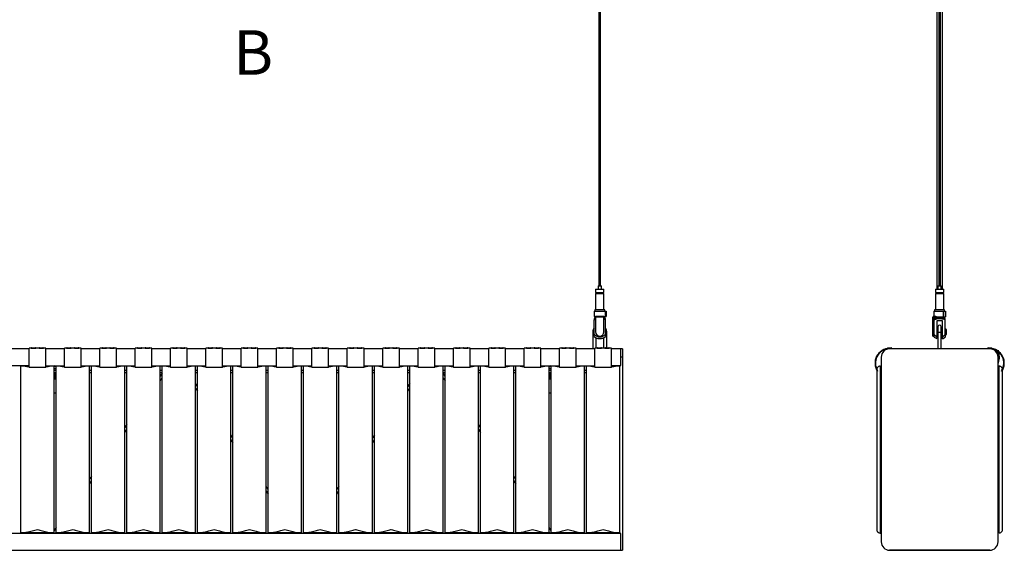
# Model space of a CAD drawing. Units: millimetres. Extents: x 0 to 1441, y 0 to 1019.
# Drawn here: x 432 to 609, y 246 to 341 of the extents above; entities that cross this region are included whole.
import ezdxf

# ---------------------------------------------------------------- set-up
doc = ezdxf.new("R2010")
doc.units = ezdxf.units.MM
doc.header["$LTSCALE"] = 10
doc.layers.add('S&C_cotas', color=251, linetype='Continuous')
doc.layers.add('S&C_vistas', color=1, linetype='Continuous')
doc.styles.add('ARIAL', font='arial.ttf')

msp = doc.modelspace()

# ---------------------------------------------------------------- linework, layer by layer
at = {"layer": 'S&C_vistas', "color": 7, "linetype": 'Continuous'}
for p, q in [((535.777, 390.758), (535.777, 293.258)), ((536.077, 293.258), (536.077, 390.758)), ((596.549, 389.838), (596.549, 292.638)), ((596.909, 390.738), (596.909, 293.238)), ((597.209, 293.238), (597.209, 390.738)), ((597.569, 292.638), (597.569, 389.838)), ((535.777, 386.998), (535.777, 293.258)), ((536.077, 293.258), (536.077, 386.998)), ((596.909, 386.978), (596.909, 293.238)), ((597.209, 293.238), (597.209, 386.978)), ((535.177, 292.658), (535.177, 292.058)), ((535.177, 292.658), (536.677, 292.658)), ((535.627, 293.258), (535.627, 292.658)), ((535.627, 293.258), (536.227, 293.258)), ((536.227, 292.658), (536.227, 293.258)), ((536.677, 292.058), (536.677, 292.658)), ((596.309, 292.638), (596.309, 292.038)), ((596.309, 292.638), (597.809, 292.638)), ((596.759, 293.238), (596.759, 292.638)), ((596.759, 293.238), (597.359, 293.238)), ((597.359, 292.638), (597.359, 293.238)), ((597.809, 292.038), (597.809, 292.638)), ((535.177, 292.058), (536.677, 292.058)), ((535.177, 291.858), (535.177, 288.958)), ((535.177, 291.858), (536.677, 291.858)), ((535.377, 292.058), (535.377, 291.958)), ((535.377, 291.958), (536.477, 291.958)), ((535.627, 291.958), (535.627, 291.858)), ((536.227, 291.858), (536.227, 291.958)), ((536.477, 291.958), (536.477, 292.058)), ((536.677, 288.958), (536.677, 291.858)), ((596.309, 292.038), (597.809, 292.038)), ((596.309, 291.838), (596.309, 288.938)), ((596.309, 291.838), (597.809, 291.838)), ((596.509, 292.038), (596.509, 291.938)), ((596.509, 291.938), (597.609, 291.938)), ((596.549, 291.938), (596.549, 291.838)), ((596.759, 291.938), (596.759, 291.838)), ((597.359, 291.838), (597.359, 291.938)), ((597.569, 291.838), (597.569, 291.938)), ((597.609, 291.938), (597.609, 292.038)), ((597.809, 288.938), (597.809, 291.838)), ((534.902, 288.708), (534.902, 287.708)), ((534.902, 288.708), (536.952, 288.708)), ((535.027, 288.958), (535.027, 288.708)), ((536.827, 288.958), (535.027, 288.958)), ((536.827, 288.708), (536.827, 288.958)), ((536.952, 287.708), (536.952, 288.708)), ((536.952, 288.708), (537.076, 288.708)), ((537.076, 288.708), (537.076, 287.708)), ((596.034, 288.688), (596.034, 287.788)), ((596.034, 288.688), (597.71, 288.688)), ((596.159, 288.938), (596.159, 288.688)), ((597.059, 288.938), (596.159, 288.938)), ((597.959, 288.938), (597.059, 288.938)), ((597.71, 288.688), (597.71, 287.688)), ((597.71, 288.688), (598.067, 288.688)), ((597.959, 288.688), (597.959, 288.938)), ((598.067, 288.688), (598.067, 287.688)), ((598.067, 288.688), (598.137, 288.688)), ((598.137, 288.688), (598.137, 287.688)), ((534.902, 287.708), (535.177, 287.708)), ((535.027, 287.458), (534.927, 287.4)), ((534.927, 287.161), (535.177, 287.255)), ((534.927, 284.525), (534.927, 287.161)), ((535.027, 287.708), (535.027, 287.458)), ((535.027, 287.458), (535.177, 287.458)), ((535.177, 287.808), (535.702, 287.808)), ((535.177, 287.608), (535.177, 287.808)), ((535.177, 287.608), (535.177, 284.958)), ((535.702, 287.608), (535.177, 287.608)), ((535.702, 287.808), (536.152, 287.808)), ((535.702, 287.608), (535.702, 287.808)), ((536.152, 287.808), (536.677, 287.808)), ((536.152, 287.608), (536.152, 287.808)), ((536.677, 287.608), (536.152, 287.608)), ((536.677, 287.808), (536.677, 287.608)), ((536.677, 287.708), (536.952, 287.708)), ((536.677, 284.958), (536.677, 287.608)), ((536.677, 287.458), (536.827, 287.458)), ((536.677, 287.255), (536.927, 287.161)), ((536.827, 287.458), (536.827, 287.708)), ((536.927, 287.4), (536.827, 287.458)), ((536.927, 284.525), (536.927, 287.161)), ((536.952, 287.708), (537.076, 287.708)), ((595.859, 284.938), (595.859, 287.588)), ((595.959, 284.938), (595.959, 287.588)), ((596.059, 287.788), (596.36, 287.788)), ((596.059, 287.688), (596.36, 287.688)), ((596.159, 287.438), (596.059, 287.38)), ((596.059, 284.505), (596.059, 287.141)), ((596.159, 287.688), (596.159, 287.438)), ((596.159, 287.438), (597.959, 287.438)), ((596.36, 287.788), (596.36, 287.688)), ((596.36, 287.688), (597.71, 287.688)), ((597.559, 286.938), (596.559, 286.938)), ((596.559, 286.938), (596.559, 284.102)), ((597.559, 284.088), (597.559, 286.938)), ((597.71, 287.688), (598.067, 287.688)), ((597.959, 287.438), (597.959, 287.688)), ((598.059, 287.38), (597.959, 287.438)), ((598.059, 284.488), (598.059, 287.141)), ((598.067, 287.688), (598.137, 287.688)), ((596.059, 285.438), (595.959, 285.438)), ((596.759, 285.438), (596.559, 285.438)), ((596.759, 285.888), (596.759, 284.938)), ((597.359, 284.938), (597.359, 285.888)), ((597.559, 285.438), (597.359, 285.438)), ((598.209, 285.438), (598.059, 285.438)), ((598.259, 285.388), (598.209, 285.438)), ((598.209, 284.938), (598.209, 285.438)), ((598.259, 285.388), (598.259, 284.938)), ((534.677, 284.958), (534.677, 281.928)), ((534.927, 284.958), (534.677, 284.958)), ((534.927, 284.122), (534.927, 284.525)), ((535.277, 282.008), (535.277, 283.908)), ((536.577, 283.908), (536.577, 282.008)), ((536.927, 284.958), (537.177, 284.958)), ((536.927, 284.525), (536.927, 284.122)), ((537.177, 282.108), (537.177, 284.958)), ((595.959, 284.938), (595.859, 284.938)), ((595.859, 284.188), (595.859, 284.938)), ((595.859, 284.188), (595.959, 284.188)), ((595.959, 284.188), (595.959, 284.938)), ((595.959, 284.438), (596.059, 284.438)), ((596.059, 284.505), (596.559, 284.102)), ((596.059, 284.038), (596.059, 284.505)), ((596.059, 284.038), (596.559, 283.749)), ((596.559, 284.438), (596.759, 284.438)), ((596.559, 284.102), (596.559, 283.749)), ((596.759, 284.938), (596.759, 281.908)), ((596.759, 284.938), (597.359, 284.938)), ((597.359, 281.908), (597.359, 284.938)), ((597.359, 284.438), (597.559, 284.438)), ((597.559, 284.088), (598.059, 284.488)), ((597.559, 283.738), (597.559, 284.088)), ((597.559, 283.738), (598.059, 284.026)), ((598.059, 284.488), (598.059, 284.026)), ((598.059, 284.438), (598.209, 284.438)), ((598.209, 284.438), (598.209, 284.938)), ((598.209, 284.438), (598.259, 284.488)), ((598.259, 284.938), (598.259, 284.488)), ((433.27, 281.928), (429.909, 281.928)), ((433.27, 278.618), (433.27, 282.008)), ((433.67, 282.008), (433.27, 282.008)), ((433.67, 282.008), (434.47, 282.008)), ((433.77, 282.108), (434.37, 282.108)), ((435.07, 282.008), (434.47, 282.008)), ((435.07, 282.008), (435.87, 282.008)), ((435.17, 282.108), (435.77, 282.108)), ((436.27, 282.008), (435.87, 282.008)), ((436.27, 278.618), (436.27, 282.008)), ((439.631, 281.928), (436.27, 281.928)), ((439.631, 278.618), (439.631, 282.008)), ((440.031, 282.008), (439.631, 282.008)), ((440.031, 282.008), (440.831, 282.008)), ((440.131, 282.108), (440.731, 282.108)), ((441.431, 282.008), (440.831, 282.008)), ((441.431, 282.008), (442.231, 282.008)), ((441.531, 282.108), (442.131, 282.108)), ((442.631, 282.008), (442.231, 282.008)), ((442.631, 278.618), (442.631, 282.008)), ((445.992, 281.928), (442.631, 281.928)), ((445.992, 278.618), (445.992, 282.008)), ((446.392, 282.008), (445.992, 282.008)), ((446.392, 282.008), (447.192, 282.008)), ((446.492, 282.108), (447.092, 282.108)), ((447.792, 282.008), (447.192, 282.008)), ((447.792, 282.008), (448.592, 282.008)), ((447.892, 282.108), (448.492, 282.108)), ((448.992, 282.008), (448.592, 282.008)), ((448.992, 278.618), (448.992, 282.008)), ((452.353, 281.928), (448.992, 281.928)), ((452.353, 278.618), (452.353, 282.008)), ((452.753, 282.008), (452.353, 282.008)), ((452.753, 282.008), (453.553, 282.008)), ((452.853, 282.108), (453.453, 282.108)), ((454.153, 282.008), (453.553, 282.008)), ((454.153, 282.008), (454.953, 282.008)), ((454.253, 282.108), (454.853, 282.108)), ((455.353, 282.008), (454.953, 282.008)), ((455.353, 278.618), (455.353, 282.008)), ((458.714, 281.928), (455.353, 281.928)), ((458.714, 278.618), (458.714, 282.008)), ((459.114, 282.008), (458.714, 282.008)), ((459.114, 282.008), (459.914, 282.008)), ((459.214, 282.108), (459.814, 282.108)), ((460.514, 282.008), (459.914, 282.008)), ((460.514, 282.008), (461.314, 282.008)), ((460.614, 282.108), (461.214, 282.108)), ((461.714, 282.008), (461.314, 282.008)), ((461.714, 278.618), (461.714, 282.008)), ((465.075, 281.928), (461.714, 281.928)), ((465.075, 278.618), (465.075, 282.008)), ((465.475, 282.008), (465.075, 282.008)), ((465.475, 282.008), (466.275, 282.008)), ((465.575, 282.108), (466.175, 282.108)), ((466.875, 282.008), (466.275, 282.008)), ((466.875, 282.008), (467.675, 282.008)), ((466.975, 282.108), (467.575, 282.108)), ((468.075, 282.008), (467.675, 282.008)), ((468.075, 278.618), (468.075, 282.008)), ((471.436, 281.928), (468.075, 281.928)), ((471.436, 278.618), (471.436, 282.008)), ((471.836, 282.008), (471.436, 282.008)), ((471.836, 282.008), (472.636, 282.008)), ((471.936, 282.108), (472.536, 282.108)), ((473.236, 282.008), (472.636, 282.008)), ((473.236, 282.008), (474.036, 282.008)), ((473.336, 282.108), (473.936, 282.108)), ((474.436, 282.008), (474.036, 282.008)), ((474.436, 278.618), (474.436, 282.008)), ((477.797, 281.928), (474.436, 281.928)), ((477.797, 278.618), (477.797, 282.008)), ((478.197, 282.008), (477.797, 282.008)), ((478.197, 282.008), (478.997, 282.008)), ((478.297, 282.108), (478.897, 282.108)), ((479.597, 282.008), (478.997, 282.008)), ((479.597, 282.008), (480.397, 282.008)), ((479.697, 282.108), (480.297, 282.108)), ((480.797, 282.008), (480.397, 282.008)), ((480.797, 278.618), (480.797, 282.008)), ((484.158, 281.928), (480.797, 281.928)), ((484.158, 278.618), (484.158, 282.008)), ((484.558, 282.008), (484.158, 282.008)), ((484.558, 282.008), (485.358, 282.008)), ((484.658, 282.108), (485.258, 282.108)), ((485.958, 282.008), (485.358, 282.008)), ((485.958, 282.008), (486.758, 282.008)), ((486.058, 282.108), (486.658, 282.108)), ((487.158, 282.008), (486.758, 282.008)), ((487.158, 278.618), (487.158, 282.008)), ((490.519, 281.928), (487.158, 281.928)), ((490.519, 278.618), (490.519, 282.008)), ((490.919, 282.008), (490.519, 282.008)), ((490.919, 282.008), (491.719, 282.008)), ((491.019, 282.108), (491.619, 282.108)), ((492.319, 282.008), (491.719, 282.008)), ((492.319, 282.008), (493.119, 282.008)), ((492.419, 282.108), (493.019, 282.108)), ((493.519, 282.008), (493.119, 282.008)), ((493.519, 278.618), (493.519, 282.008)), ((496.88, 281.928), (493.519, 281.928)), ((496.88, 278.618), (496.88, 282.008)), ((497.28, 282.008), (496.88, 282.008)), ((497.28, 282.008), (498.08, 282.008)), ((497.38, 282.108), (497.98, 282.108)), ((498.68, 282.008), (498.08, 282.008)), ((498.68, 282.008), (499.48, 282.008)), ((498.78, 282.108), (499.38, 282.108)), ((499.88, 282.008), (499.48, 282.008)), ((499.88, 278.618), (499.88, 282.008)), ((503.241, 281.928), (499.88, 281.928)), ((503.241, 278.618), (503.241, 282.008)), ((503.641, 282.008), (503.241, 282.008)), ((503.641, 282.008), (504.441, 282.008)), ((503.741, 282.108), (504.341, 282.108)), ((505.041, 282.008), (504.441, 282.008)), ((505.041, 282.008), (505.841, 282.008)), ((505.141, 282.108), (505.741, 282.108)), ((506.241, 282.008), (505.841, 282.008)), ((506.241, 278.618), (506.241, 282.008)), ((509.602, 281.928), (506.241, 281.928)), ((509.602, 278.618), (509.602, 282.008)), ((510.002, 282.008), (509.602, 282.008)), ((510.002, 282.008), (510.802, 282.008)), ((510.102, 282.108), (510.702, 282.108)), ((511.402, 282.008), (510.802, 282.008)), ((511.402, 282.008), (512.202, 282.008)), ((511.502, 282.108), (512.102, 282.108)), ((512.602, 282.008), (512.202, 282.008)), ((512.602, 278.618), (512.602, 282.008)), ((515.963, 281.928), (512.602, 281.928)), ((515.963, 278.618), (515.963, 282.008)), ((516.363, 282.008), (515.963, 282.008)), ((516.363, 282.008), (517.163, 282.008)), ((516.463, 282.108), (517.063, 282.108)), ((517.763, 282.008), (517.163, 282.008)), ((517.763, 282.008), (518.563, 282.008)), ((517.863, 282.108), (518.463, 282.108)), ((518.963, 282.008), (518.563, 282.008)), ((518.963, 278.618), (518.963, 282.008)), ((522.324, 281.928), (518.963, 281.928)), ((522.324, 278.618), (522.324, 282.008)), ((522.724, 282.008), (522.324, 282.008)), ((522.724, 282.008), (523.524, 282.008)), ((522.824, 282.108), (523.424, 282.108)), ((524.124, 282.008), (523.524, 282.008)), ((524.124, 282.008), (524.924, 282.008)), ((524.224, 282.108), (524.824, 282.108)), ((525.324, 282.008), (524.924, 282.008)), ((525.324, 278.618), (525.324, 282.008)), ((528.685, 281.928), (525.324, 281.928)), ((528.685, 278.618), (528.685, 282.008)), ((529.085, 282.008), (528.685, 282.008)), ((529.085, 282.008), (529.885, 282.008)), ((529.185, 282.108), (529.785, 282.108)), ((530.485, 282.008), (529.885, 282.008)), ((530.485, 282.008), (531.285, 282.008)), ((530.585, 282.108), (531.185, 282.108)), ((531.685, 282.008), (531.285, 282.008)), ((531.685, 278.618), (531.685, 282.008)), ((535.046, 281.928), (531.685, 281.928)), ((535.046, 278.618), (535.046, 282.008)), ((535.446, 282.008), (535.046, 282.008)), ((535.446, 282.008), (536.246, 282.008)), ((535.546, 282.108), (536.146, 282.108)), ((536.846, 282.008), (536.246, 282.008)), ((536.846, 282.008), (537.646, 282.008)), ((536.946, 282.108), (537.546, 282.108)), ((538.046, 282.008), (537.646, 282.008)), ((538.046, 278.618), (538.046, 282.008)), ((538.327, 281.928), (538.046, 281.928)), ((538.527, 281.928), (538.327, 281.928)), ((538.727, 281.928), (538.527, 281.928)), ((539.727, 281.928), (538.727, 281.928)), ((540.027, 281.928), (539.727, 281.928)), ((539.727, 280.428), (539.727, 281.928)), ((540.027, 281.928), (540.027, 280.428)), ((587.659, 281.988), (588.059, 281.988)), ((587.759, 282.088), (588.359, 282.088)), ((587.849, 281.893), (587.849, 281.893)), ((587.859, 281.988), (587.859, 281.98)), ((587.859, 281.908), (587.859, 281.894)), ((588.059, 281.908), (588.059, 281.988)), ((588.059, 281.988), (588.459, 281.988)), ((606.059, 281.908), (588.059, 281.908)), ((588.459, 281.908), (588.459, 281.988)), ((588.459, 281.988), (588.759, 281.988)), ((588.759, 281.988), (588.759, 281.908)), ((605.359, 281.908), (605.359, 281.988)), ((605.359, 281.988), (605.659, 281.988)), ((605.659, 281.988), (605.659, 281.908)), ((606.059, 281.988), (605.659, 281.988)), ((605.759, 282.088), (606.359, 282.088)), ((606.059, 281.988), (606.459, 281.988)), ((606.059, 281.908), (606.059, 281.988)), ((606.259, 281.98), (606.259, 281.988)), ((606.259, 281.894), (606.259, 281.908)), ((606.269, 281.893), (606.269, 281.893)), ((607.634, 281.464), (607.559, 281.658)), ((607.559, 281.658), (607.559, 281.518)), ((540.027, 280.428), (539.727, 280.428)), ((539.727, 278.928), (539.727, 280.428)), ((540.027, 280.428), (540.027, 245.728)), ((586.559, 280.408), (586.559, 247.208)), ((607.399, 281.483), (607.399, 281.082)), ((607.559, 281.358), (607.399, 281.358)), ((607.559, 280.644), (607.522, 280.646)), ((607.541, 280.64), (607.559, 280.64)), ((607.559, 281.42), (607.559, 280.408)), ((607.559, 247.208), (607.559, 280.408)), ((429.909, 278.928), (433.27, 278.928)), ((433.27, 278.828), (431.77, 278.828)), ((431.77, 248.828), (431.77, 278.828)), ((433.27, 278.618), (436.27, 278.618)), ((436.27, 278.835), (439.631, 278.835)), ((437.77, 278.828), (436.27, 278.828)), ((436.427, 278.835), (436.427, 278.828)), ((436.927, 278.828), (436.927, 278.835)), ((437.77, 248.828), (437.77, 278.828)), ((437.77, 278.398), (438.131, 278.398)), ((438.131, 278.334), (437.77, 278.334)), ((438.131, 278.601), (437.785, 278.835)), ((438.131, 248.828), (438.131, 278.828)), ((439.631, 278.828), (438.131, 278.828)), ((439.631, 278.618), (442.631, 278.618)), ((442.631, 278.835), (445.992, 278.835)), ((444.131, 278.828), (442.631, 278.828)), ((444.131, 248.828), (444.131, 278.828)), ((444.492, 248.828), (444.492, 278.828)), ((445.992, 278.828), (444.492, 278.828)), ((445.992, 278.618), (448.992, 278.618)), ((448.992, 278.835), (452.353, 278.835)), ((450.492, 278.828), (448.992, 278.828)), ((450.492, 248.828), (450.492, 278.828)), ((450.853, 248.828), (450.853, 278.828)), ((452.353, 278.828), (450.853, 278.828)), ((452.353, 278.618), (455.353, 278.618)), ((455.353, 278.835), (458.714, 278.835)), ((456.853, 278.828), (455.353, 278.828)), ((456.853, 248.828), (456.853, 278.828)), ((458.714, 278.828), (457.214, 278.828)), ((457.214, 248.828), (457.214, 278.828)), ((458.102, 278.835), (458.098, 278.828)), ((458.47, 278.835), (458.46, 278.828)), ((458.714, 278.618), (461.714, 278.618)), ((461.714, 278.835), (465.075, 278.835)), ((463.214, 278.828), (461.714, 278.828)), ((463.214, 248.828), (463.214, 278.828)), ((463.575, 248.828), (463.575, 278.828)), ((465.075, 278.828), (463.575, 278.828)), ((465.075, 278.618), (468.075, 278.618)), ((468.075, 278.835), (471.436, 278.835)), ((469.575, 278.828), (468.075, 278.828)), ((469.575, 248.828), (469.575, 278.828)), ((469.936, 248.828), (469.936, 278.828)), ((471.436, 278.828), (469.936, 278.828)), ((471.436, 278.618), (474.436, 278.618)), ((474.436, 278.835), (477.797, 278.835)), ((475.936, 278.828), (474.436, 278.828)), ((475.936, 248.828), (475.936, 278.828)), ((477.797, 278.828), (476.297, 278.828)), ((476.297, 248.828), (476.297, 278.828)), ((477.797, 278.618), (480.797, 278.618)), ((480.797, 278.835), (484.158, 278.835)), ((482.297, 278.828), (480.797, 278.828)), ((481.37, 278.835), (481.36, 278.828)), ((482.227, 278.835), (482.227, 278.828)), ((482.297, 248.828), (482.297, 278.828)), ((484.158, 278.828), (482.658, 278.828)), ((482.658, 248.828), (482.658, 278.828)), ((482.727, 278.828), (482.727, 278.835)), ((483.595, 278.828), (483.585, 278.835)), ((484.158, 278.618), (487.158, 278.618)), ((487.158, 278.835), (490.519, 278.835)), ((488.658, 278.828), (487.158, 278.828)), ((488.658, 248.828), (488.658, 278.828)), ((489.019, 248.828), (489.019, 278.828)), ((490.519, 278.828), (489.019, 278.828)), ((490.519, 278.618), (493.519, 278.618)), ((493.519, 278.835), (496.88, 278.835)), ((495.019, 278.828), (493.519, 278.828)), ((495.019, 248.828), (495.019, 278.828)), ((496.88, 278.828), (495.38, 278.828)), ((495.38, 248.828), (495.38, 278.828)), ((496.88, 278.618), (499.88, 278.618)), ((499.88, 278.835), (503.241, 278.835)), ((501.38, 278.828), (499.88, 278.828)), ((501.38, 248.828), (501.38, 278.828)), ((501.741, 248.828), (501.741, 278.828)), ((503.241, 278.828), (501.741, 278.828)), ((503.241, 278.618), (506.241, 278.618)), ((506.241, 278.835), (509.602, 278.835)), ((507.741, 278.828), (506.241, 278.828)), ((506.495, 278.828), (506.485, 278.835)), ((506.857, 278.828), (506.852, 278.835)), ((507.741, 248.828), (507.741, 278.828)), ((508.102, 248.828), (508.102, 278.828)), ((509.602, 278.828), (508.102, 278.828)), ((509.602, 278.618), (512.602, 278.618)), ((512.602, 278.835), (515.963, 278.835)), ((514.102, 278.828), (512.602, 278.828)), ((514.102, 248.828), (514.102, 278.828)), ((515.963, 278.828), (514.463, 278.828)), ((514.463, 248.828), (514.463, 278.828)), ((515.963, 278.618), (518.963, 278.618)), ((518.963, 278.835), (522.324, 278.835)), ((520.463, 278.828), (518.963, 278.828)), ((520.463, 248.828), (520.463, 278.828)), ((520.824, 248.828), (520.824, 278.828)), ((522.324, 278.828), (520.824, 278.828)), ((522.324, 278.618), (525.324, 278.618)), ((525.324, 278.835), (528.685, 278.835)), ((526.824, 278.828), (525.324, 278.828)), ((527.17, 278.835), (526.824, 278.601)), ((526.824, 248.828), (526.824, 278.828)), ((527.185, 278.334), (526.824, 278.334)), ((528.685, 278.828), (527.185, 278.828)), ((527.185, 248.828), (527.185, 278.828)), ((528.027, 278.835), (528.027, 278.828)), ((528.527, 278.828), (528.527, 278.835)), ((528.685, 278.618), (531.685, 278.618)), ((531.685, 278.835), (535.046, 278.835)), ((533.185, 278.828), (531.685, 278.828)), ((533.185, 248.828), (533.185, 278.828)), ((535.046, 278.828), (533.546, 278.828)), ((533.546, 248.828), (533.546, 278.828)), ((535.046, 278.618), (538.046, 278.618)), ((538.046, 278.928), (538.327, 278.928)), ((539.546, 278.828), (538.046, 278.828)), ((538.327, 278.928), (538.727, 278.928)), ((538.727, 278.928), (539.727, 278.928)), ((539.127, 278.908), (539.127, 278.928)), ((539.127, 278.908), (539.527, 278.908)), ((539.527, 278.928), (539.527, 278.908)), ((539.546, 248.828), (539.546, 278.828)), ((585.759, 278.082), (585.759, 249.391)), ((586.359, 278.791), (586.359, 248.791)), ((586.359, 278.791), (586.559, 278.791)), ((607.759, 278.808), (607.559, 278.808)), ((607.759, 248.808), (607.759, 278.808)), ((608.359, 249.408), (608.359, 278.082)), ((438.131, 278.003), (437.77, 278.003)), ((437.77, 277.653), (438.131, 277.653)), ((438.131, 277.603), (437.77, 277.603)), ((438.131, 277.533), (437.77, 277.533)), ((438.131, 277.463), (437.77, 277.463)), ((438.131, 277.393), (437.77, 277.393)), ((438.131, 277.335), (437.77, 277.335)), ((438.131, 277.323), (437.77, 277.323)), ((438.131, 277.253), (437.77, 277.253)), ((438.131, 277.204), (437.77, 277.204)), ((438.131, 277.183), (437.77, 277.183)), ((438.131, 277.113), (437.77, 277.113)), ((438.131, 277.074), (437.77, 277.074)), ((438.131, 277.043), (437.77, 277.043)), ((438.131, 276.973), (437.77, 276.973)), ((438.131, 276.944), (437.77, 276.944)), ((438.131, 276.903), (437.77, 276.903)), ((438.131, 276.833), (437.77, 276.833)), ((438.131, 276.814), (437.77, 276.814)), ((438.131, 276.763), (437.77, 276.763)), ((438.131, 276.693), (437.77, 276.693)), ((438.131, 276.623), (437.77, 276.623)), ((438.131, 276.553), (437.77, 276.553)), ((438.131, 276.483), (437.77, 276.483)), ((444.492, 278.003), (444.131, 278.003)), ((444.131, 277.653), (444.492, 277.653)), ((450.853, 278.003), (450.492, 278.003)), ((450.492, 277.653), (450.853, 277.653)), ((457.214, 278.003), (456.853, 278.003)), ((456.853, 277.653), (457.214, 277.653)), ((457.214, 277.542), (456.853, 277.017)), ((456.853, 276.134), (457.214, 276.66)), ((463.575, 278.003), (463.214, 278.003)), ((463.214, 277.653), (463.575, 277.653)), ((469.936, 278.003), (469.575, 278.003)), ((469.575, 277.653), (469.936, 277.653)), ((476.297, 278.003), (475.936, 278.003)), ((475.936, 277.653), (476.297, 277.653)), ((482.658, 278.003), (482.297, 278.003)), ((482.297, 277.653), (482.658, 277.653)), ((489.019, 278.003), (488.658, 278.003)), ((488.658, 277.653), (489.019, 277.653)), ((495.38, 278.003), (495.019, 278.003)), ((495.019, 277.653), (495.38, 277.653)), ((501.741, 278.003), (501.38, 278.003)), ((501.38, 277.653), (501.741, 277.653)), ((508.102, 278.003), (507.741, 278.003)), ((507.741, 277.653), (508.102, 277.653)), ((508.102, 277.017), (507.741, 277.542)), ((507.741, 276.66), (508.102, 276.134)), ((514.463, 278.003), (514.102, 278.003)), ((514.102, 277.653), (514.463, 277.653)), ((520.824, 278.003), (520.463, 278.003)), ((520.463, 277.653), (520.824, 277.653)), ((527.185, 278.003), (526.824, 278.003)), ((526.824, 277.653), (527.185, 277.653)), ((527.185, 277.603), (526.824, 277.603)), ((527.185, 277.533), (526.824, 277.533)), ((527.185, 277.463), (526.824, 277.463)), ((527.185, 277.393), (526.824, 277.393)), ((527.185, 277.335), (526.824, 277.335)), ((527.185, 277.323), (526.824, 277.323)), ((527.185, 277.253), (526.824, 277.253)), ((527.185, 277.204), (526.824, 277.204)), ((527.185, 277.183), (526.824, 277.183)), ((527.185, 277.113), (526.824, 277.113)), ((527.185, 277.074), (526.824, 277.074)), ((527.185, 277.043), (526.824, 277.043)), ((527.185, 276.973), (526.824, 276.973)), ((527.185, 276.944), (526.824, 276.944)), ((527.185, 276.903), (526.824, 276.903)), ((527.185, 276.833), (526.824, 276.833)), ((527.185, 276.814), (526.824, 276.814)), ((527.185, 276.763), (526.824, 276.763)), ((527.185, 276.693), (526.824, 276.693)), ((527.185, 276.623), (526.824, 276.623)), ((527.185, 276.553), (526.824, 276.553)), ((527.185, 276.483), (526.824, 276.483)), ((533.546, 278.003), (533.185, 278.003)), ((533.185, 277.653), (533.546, 277.653)), ((463.575, 275.165), (463.214, 275.69)), ((463.214, 274.808), (463.575, 274.283)), ((501.741, 275.69), (501.38, 275.165)), ((501.38, 274.283), (501.741, 274.808)), ((438.131, 273.923), (437.77, 273.923)), ((527.185, 273.923), (526.824, 273.923)), ((450.853, 268.289), (450.492, 267.764)), ((514.463, 267.764), (514.102, 268.289)), ((450.492, 266.882), (450.853, 267.407)), ((469.936, 265.912), (469.575, 266.438)), ((495.38, 266.438), (495.019, 265.912)), ((514.102, 267.407), (514.463, 266.882)), ((469.575, 265.555), (469.936, 265.03)), ((495.019, 265.03), (495.38, 265.555)), ((444.492, 259.036), (444.131, 258.511)), ((520.824, 258.511), (520.463, 259.036)), ((444.131, 257.629), (444.492, 258.154)), ((476.297, 256.659), (475.936, 257.185)), ((489.019, 257.185), (488.658, 256.659)), ((520.463, 258.154), (520.824, 257.629)), ((475.936, 256.302), (476.297, 255.777)), ((488.658, 255.777), (489.019, 256.302)), ((438.131, 249.783), (437.77, 249.258)), ((527.185, 249.258), (526.824, 249.783)), ((539.727, 248.728), (425.227, 248.728)), ((431.77, 248.811), (431.786, 248.828)), ((431.77, 248.828), (431.77, 248.811)), ((437.77, 248.828), (431.77, 248.828)), ((431.77, 248.811), (436.427, 248.811)), ((436.427, 248.828), (436.427, 248.728)), ((436.927, 248.728), (436.927, 248.828)), ((436.927, 248.811), (437.463, 248.811)), ((437.474, 248.828), (437.405, 248.728)), ((438.012, 248.728), (438.131, 248.901)), ((438.131, 248.811), (438.147, 248.828)), ((438.131, 248.828), (438.131, 248.811)), ((444.131, 248.828), (438.131, 248.828)), ((438.131, 248.811), (444.131, 248.811)), ((444.114, 248.828), (444.131, 248.811)), ((444.131, 248.828), (444.131, 248.811)), ((444.492, 248.811), (444.508, 248.828)), ((444.492, 248.828), (444.492, 248.811)), ((450.492, 248.828), (444.492, 248.828)), ((444.492, 248.811), (450.492, 248.811)), ((450.475, 248.828), (450.492, 248.811)), ((450.492, 248.828), (450.492, 248.811)), ((450.853, 248.811), (450.869, 248.828)), ((450.853, 248.828), (450.853, 248.811)), ((456.853, 248.828), (450.853, 248.828)), ((450.853, 248.811), (456.853, 248.811)), ((456.836, 248.828), (456.853, 248.811)), ((456.853, 248.828), (456.853, 248.811)), ((463.214, 248.828), (457.214, 248.828)), ((457.214, 248.811), (457.23, 248.828)), ((457.214, 248.828), (457.214, 248.811)), ((457.214, 248.811), (459.327, 248.811)), ((459.327, 248.828), (459.327, 248.728)), ((459.827, 248.728), (459.827, 248.828)), ((459.827, 248.811), (463.214, 248.811)), ((463.197, 248.828), (463.214, 248.811)), ((463.214, 248.828), (463.214, 248.811)), ((469.575, 248.828), (463.575, 248.828)), ((463.575, 248.811), (463.591, 248.828)), ((463.575, 248.828), (463.575, 248.811)), ((463.575, 248.811), (469.575, 248.811)), ((469.558, 248.828), (469.575, 248.811)), ((469.575, 248.828), (469.575, 248.811)), ((475.936, 248.828), (469.936, 248.828)), ((469.936, 248.811), (469.952, 248.828)), ((469.936, 248.828), (469.936, 248.811)), ((469.936, 248.811), (475.936, 248.811)), ((475.919, 248.828), (475.936, 248.811)), ((475.936, 248.828), (475.936, 248.811)), ((482.297, 248.828), (476.297, 248.828)), ((476.297, 248.811), (476.313, 248.828)), ((476.297, 248.828), (476.297, 248.811)), ((476.297, 248.811), (481.085, 248.811)), ((481.074, 248.828), (481.143, 248.728)), ((481.749, 248.728), (481.681, 248.828)), ((481.692, 248.811), (482.227, 248.811)), ((482.227, 248.828), (482.227, 248.728)), ((488.658, 248.828), (482.658, 248.828)), ((482.727, 248.728), (482.727, 248.828)), ((482.727, 248.811), (483.263, 248.811)), ((483.274, 248.828), (483.205, 248.728)), ((483.812, 248.728), (483.881, 248.828)), ((483.869, 248.811), (488.658, 248.811)), ((488.641, 248.828), (488.658, 248.811)), ((488.658, 248.828), (488.658, 248.811)), ((495.019, 248.828), (489.019, 248.828)), ((489.019, 248.811), (489.035, 248.828)), ((489.019, 248.828), (489.019, 248.811)), ((489.019, 248.811), (495.019, 248.811)), ((495.002, 248.828), (495.019, 248.811)), ((495.019, 248.828), (495.019, 248.811)), ((501.38, 248.828), (495.38, 248.828)), ((495.38, 248.811), (495.396, 248.828)), ((495.38, 248.828), (495.38, 248.811)), ((495.38, 248.811), (501.38, 248.811)), ((501.363, 248.828), (501.38, 248.811)), ((501.38, 248.828), (501.38, 248.811)), ((507.741, 248.828), (501.741, 248.828)), ((501.741, 248.811), (501.757, 248.828)), ((501.741, 248.828), (501.741, 248.811)), ((501.741, 248.811), (505.127, 248.811)), ((505.127, 248.828), (505.127, 248.728)), ((505.627, 248.728), (505.627, 248.828)), ((505.627, 248.811), (507.741, 248.811)), ((507.724, 248.828), (507.741, 248.811)), ((507.741, 248.828), (507.741, 248.811)), ((514.102, 248.828), (508.102, 248.828)), ((508.102, 248.811), (508.118, 248.828)), ((508.102, 248.828), (508.102, 248.811)), ((508.102, 248.811), (514.102, 248.811)), ((514.085, 248.828), (514.102, 248.811)), ((514.102, 248.828), (514.102, 248.811)), ((520.463, 248.828), (514.463, 248.828)), ((514.463, 248.811), (514.479, 248.828)), ((514.463, 248.828), (514.463, 248.811)), ((514.463, 248.811), (520.463, 248.811)), ((520.446, 248.828), (520.463, 248.811)), ((520.463, 248.828), (520.463, 248.811)), ((526.824, 248.828), (520.824, 248.828)), ((520.824, 248.811), (520.84, 248.828)), ((520.824, 248.828), (520.824, 248.811)), ((520.824, 248.811), (526.824, 248.811)), ((526.807, 248.828), (526.824, 248.811)), ((526.824, 248.901), (526.943, 248.728)), ((526.824, 248.828), (526.824, 248.811)), ((533.185, 248.828), (527.185, 248.828)), ((527.549, 248.728), (527.481, 248.828)), ((527.492, 248.811), (528.027, 248.811)), ((528.027, 248.828), (528.027, 248.728)), ((528.527, 248.728), (528.527, 248.828)), ((528.527, 248.811), (533.185, 248.811)), ((533.168, 248.828), (533.185, 248.811)), ((533.185, 248.828), (533.185, 248.811)), ((539.546, 248.828), (533.546, 248.828)), ((533.546, 248.828), (533.546, 248.811)), ((533.546, 248.811), (539.546, 248.811)), ((539.546, 248.828), (539.546, 248.811)), ((539.727, 247.228), (539.727, 248.728)), ((586.359, 248.791), (586.559, 248.791)), ((607.759, 248.808), (607.559, 248.808)), ((539.727, 245.728), (539.727, 247.228)), ((425.227, 245.728), (539.727, 245.728)), ((539.127, 245.708), (539.127, 245.728)), ((539.127, 245.708), (539.527, 245.708)), ((539.527, 245.728), (539.527, 245.708)), ((539.727, 245.728), (540.027, 245.728)), ((588.059, 245.708), (606.059, 245.708)), ((606.059, 245.688), (588.059, 245.688))]:
    msp.add_line(p, q, dxfattribs=at)
at = {"layer": 'S&C_vistas', "color": 7, "linetype": 'Continuous', "flags": 128}
for points in [[(533.546, 248.811), (533.55, 248.815), (533.561, 248.827), (533.562, 248.828)], [(539.529, 248.828), (539.531, 248.827), (539.542, 248.815), (539.546, 248.811)], [(588.305, 245.708), (588.291, 245.706), (588.059, 245.688)], [(606.059, 245.688), (605.827, 245.706), (605.813, 245.708)]]:
    msp.add_lwpolyline(points, dxfattribs=at)
at = {"layer": 'S&C_vistas', "color": 7, "linetype": 'Continuous'}
for centre, radius, start, end in [((596.059, 287.588), 0.2, 90, 180), ((596.059, 287.588), 0.1, 90, 180), ((535.927, 284.958), 1.25, 143.1301, 180), ((535.927, 284.958), 1.25, 0, 36.8699), ((597.059, 285.888), 0.3, 0, 180), ((535.927, 285.361), 1.304, 219.90374, 320.09626), ((535.927, 285.361), 1.592, 231.09408, 308.90592), ((535.927, 284.958), 0.75, 180, 0), ((535.927, 285.361), 1.604, 246.08724, 293.91276), ((433.77, 282.008), 0.1, 90, 180), ((434.37, 282.008), 0.1, 0, 90), ((435.17, 282.008), 0.1, 90, 180), ((435.77, 282.008), 0.1, 0, 90), ((440.131, 282.008), 0.1, 90, 180), ((440.731, 282.008), 0.1, 0, 90), ((441.531, 282.008), 0.1, 90, 180), ((442.131, 282.008), 0.1, 0, 90), ((446.492, 282.008), 0.1, 90, 180), ((447.092, 282.008), 0.1, 0, 90), ((447.892, 282.008), 0.1, 90, 180), ((448.492, 282.008), 0.1, 0, 90), ((452.853, 282.008), 0.1, 90, 180), ((453.453, 282.008), 0.1, 0, 90), ((454.253, 282.008), 0.1, 90, 180), ((454.853, 282.008), 0.1, 0, 90), ((459.214, 282.008), 0.1, 90, 180), ((459.814, 282.008), 0.1, 0, 90), ((460.614, 282.008), 0.1, 90, 180), ((461.214, 282.008), 0.1, 0, 90), ((465.575, 282.008), 0.1, 90, 180), ((466.175, 282.008), 0.1, 0, 90), ((466.975, 282.008), 0.1, 90, 180), ((467.575, 282.008), 0.1, 0, 90), ((471.936, 282.008), 0.1, 90, 180), ((472.536, 282.008), 0.1, 0, 90), ((473.336, 282.008), 0.1, 90, 180), ((473.936, 282.008), 0.1, 0, 90), ((478.297, 282.008), 0.1, 90, 180), ((478.897, 282.008), 0.1, 0, 90), ((479.697, 282.008), 0.1, 90, 180), ((480.297, 282.008), 0.1, 0, 90), ((484.658, 282.008), 0.1, 90, 180), ((485.258, 282.008), 0.1, 0, 90), ((486.058, 282.008), 0.1, 90, 180), ((486.658, 282.008), 0.1, 0, 90), ((491.019, 282.008), 0.1, 90, 180), ((491.619, 282.008), 0.1, 0, 90), ((492.419, 282.008), 0.1, 90, 180), ((493.019, 282.008), 0.1, 0, 90), ((497.38, 282.008), 0.1, 90, 180), ((497.98, 282.008), 0.1, 0, 90), ((498.78, 282.008), 0.1, 90, 180), ((499.38, 282.008), 0.1, 0, 90), ((503.741, 282.008), 0.1, 90, 180), ((504.341, 282.008), 0.1, 0, 90), ((505.141, 282.008), 0.1, 90, 180), ((505.741, 282.008), 0.1, 0, 90), ((510.102, 282.008), 0.1, 90, 180), ((510.702, 282.008), 0.1, 0, 90), ((511.502, 282.008), 0.1, 90, 180), ((512.102, 282.008), 0.1, 0, 90), ((516.463, 282.008), 0.1, 90, 180), ((517.063, 282.008), 0.1, 0, 90), ((517.863, 282.008), 0.1, 90, 180), ((518.463, 282.008), 0.1, 0, 90), ((522.824, 282.008), 0.1, 90, 180), ((523.424, 282.008), 0.1, 0, 90), ((524.224, 282.008), 0.1, 90, 180), ((524.824, 282.008), 0.1, 0, 90), ((529.185, 282.008), 0.1, 90, 180), ((529.785, 282.008), 0.1, 0, 90), ((530.585, 282.008), 0.1, 90, 180), ((531.185, 282.008), 0.1, 0, 90), ((535.546, 282.008), 0.1, 90, 180), ((536.146, 282.008), 0.1, 0, 90), ((536.946, 282.008), 0.1, 90, 180), ((537.546, 282.008), 0.1, 0, 90), ((588.059, 279.358), 2.63, 90, 214.99846), ((588.059, 279.358), 2.55, 94.49841, 212.34233), ((588.059, 280.408), 1.5, 90, 180), ((587.759, 281.988), 0.1, 90, 180), ((588.359, 281.988), 0.1, 0, 90), ((605.759, 281.988), 0.1, 90, 180), ((606.059, 279.358), 2.63, 325.00154, 90), ((606.059, 280.408), 1.5, 0, 90), ((606.059, 279.358), 2.55, 327.65767, 85.50159), ((606.359, 281.988), 0.1, 0, 90), ((607.399, 281.247), 0.236, 90, 146.25032), ((604.613, 280.408), 3.2, 337.00661, 16.70829), ((588.059, 247.208), 1.5, 180, 270), ((606.059, 247.208), 1.5, 270, 0)]:
    msp.add_arc(centre, radius, start, end, dxfattribs=at)
for points, knots in [([(534.927, 287.392), (534.927, 287.389), (534.927, 287.381), (534.927, 287.284), (534.927, 287.198), (534.927, 287.161)], [0, 0, 0, 0, 0.3113655, 0.7047786, 1, 1, 1, 1]), ([(536.152, 287.608), (536.098, 287.608), (535.948, 287.61), (535.798, 287.609), (535.702, 287.608)], [0, 0, 0, 0, 0.3617764, 1, 1, 1, 1]), ([(536.927, 287.161), (536.927, 287.198), (536.927, 287.283), (536.927, 287.382), (536.927, 287.389), (536.927, 287.392)], [0, 0, 0, 0, 0.2951685, 0.6817075, 1, 1, 1, 1]), ([(596.059, 287.141), (596.154, 287.178), (596.375, 287.265), (596.736, 287.362), (597.12, 287.393), (597.478, 287.339), (597.783, 287.25), (597.973, 287.175), (598.059, 287.141)], [0, 0, 0, 0, 0.1476343, 0.3443723, 0.5402533, 0.7029627, 0.8661096, 1, 1, 1, 1]), ([(596.059, 287.372), (596.059, 287.375), (596.059, 287.387), (596.059, 287.335), (596.059, 287.251), (596.059, 287.175), (596.059, 287.141)], [0, 0, 0, 0, 0.0803629, 0.40583, 0.7321745, 1, 1, 1, 1]), ([(598.059, 287.141), (598.059, 287.175), (598.059, 287.25), (598.059, 287.335), (598.059, 287.387), (598.059, 287.375), (598.059, 287.373)], [0, 0, 0, 0, 0.2678072, 0.5908679, 0.9195989, 1, 1, 1, 1]), ([(433.27, 278.618), (433.151, 278.645), (432.84, 278.714), (432.336, 278.802), (431.959, 278.819), (431.77, 278.828)], [0, 0, 0, 0, 0.2350424, 0.6149914, 1, 1, 1, 1]), ([(437.77, 278.828), (437.583, 278.819), (437.206, 278.802), (436.703, 278.715), (436.389, 278.645), (436.27, 278.618)], [0, 0, 0, 0, 0.3793963, 0.7649524, 1, 1, 1, 1]), ([(439.631, 278.618), (439.512, 278.645), (439.201, 278.714), (438.697, 278.802), (438.32, 278.819), (438.131, 278.828)], [0, 0, 0, 0, 0.235041, 0.6149925, 1, 1, 1, 1]), ([(444.131, 278.828), (443.944, 278.819), (443.567, 278.802), (443.064, 278.715), (442.75, 278.645), (442.631, 278.618)], [0, 0, 0, 0, 0.3793974, 0.7649511, 1, 1, 1, 1]), ([(445.992, 278.618), (445.873, 278.645), (445.562, 278.714), (445.058, 278.802), (444.681, 278.819), (444.492, 278.828)], [0, 0, 0, 0, 0.2350424, 0.6149932, 1, 1, 1, 1]), ([(450.492, 278.828), (450.305, 278.819), (449.928, 278.802), (449.425, 278.715), (449.111, 278.645), (448.992, 278.618)], [0, 0, 0, 0, 0.3793963, 0.7649524, 1, 1, 1, 1]), ([(452.353, 278.618), (452.234, 278.645), (451.923, 278.714), (451.419, 278.802), (451.042, 278.819), (450.853, 278.828)], [0, 0, 0, 0, 0.235041, 0.6149925, 1, 1, 1, 1]), ([(456.853, 278.828), (456.666, 278.819), (456.289, 278.802), (455.786, 278.715), (455.472, 278.645), (455.353, 278.618)], [0, 0, 0, 0, 0.3793974, 0.7649511, 1, 1, 1, 1]), ([(458.714, 278.618), (458.595, 278.645), (458.284, 278.714), (457.78, 278.802), (457.403, 278.819), (457.214, 278.828)], [0, 0, 0, 0, 0.2350417, 0.614992, 1, 1, 1, 1]), ([(463.214, 278.828), (463.027, 278.819), (462.65, 278.802), (462.147, 278.715), (461.833, 278.645), (461.714, 278.618)], [0, 0, 0, 0, 0.3793968, 0.7649518, 1, 1, 1, 1]), ([(465.075, 278.618), (464.956, 278.645), (464.645, 278.714), (464.141, 278.802), (463.764, 278.819), (463.575, 278.828)], [0, 0, 0, 0, 0.2350417, 0.6149929, 1, 1, 1, 1]), ([(469.575, 278.828), (469.388, 278.819), (469.011, 278.802), (468.508, 278.715), (468.194, 278.645), (468.075, 278.618)], [0, 0, 0, 0, 0.3793968, 0.7649518, 1, 1, 1, 1]), ([(471.436, 278.618), (471.317, 278.645), (471.006, 278.714), (470.502, 278.802), (470.125, 278.819), (469.936, 278.828)], [0, 0, 0, 0, 0.2350417, 0.6149924, 1, 1, 1, 1]), ([(475.936, 278.828), (475.749, 278.819), (475.372, 278.802), (474.869, 278.715), (474.555, 278.645), (474.436, 278.618)], [0, 0, 0, 0, 0.3793968, 0.7649518, 1, 1, 1, 1]), ([(477.797, 278.618), (477.678, 278.645), (477.367, 278.714), (476.863, 278.802), (476.486, 278.819), (476.297, 278.828)], [0, 0, 0, 0, 0.2350415, 0.6149923, 1, 1, 1, 1]), ([(482.297, 278.828), (482.11, 278.819), (481.733, 278.802), (481.23, 278.715), (480.916, 278.645), (480.797, 278.618)], [0, 0, 0, 0, 0.3793969, 0.7649517, 1, 1, 1, 1]), ([(484.158, 278.618), (484.039, 278.645), (483.728, 278.714), (483.224, 278.802), (482.847, 278.819), (482.658, 278.828)], [0, 0, 0, 0, 0.2350417, 0.6149924, 1, 1, 1, 1]), ([(488.658, 278.828), (488.471, 278.819), (488.094, 278.802), (487.591, 278.715), (487.277, 278.645), (487.158, 278.618)], [0, 0, 0, 0, 0.3793969, 0.7649519, 1, 1, 1, 1]), ([(490.519, 278.618), (490.4, 278.645), (490.089, 278.714), (489.585, 278.802), (489.208, 278.819), (489.019, 278.828)], [0, 0, 0, 0, 0.2350417, 0.6149924, 1, 1, 1, 1]), ([(495.019, 278.828), (494.832, 278.819), (494.455, 278.802), (493.952, 278.715), (493.638, 278.645), (493.519, 278.618)], [0, 0, 0, 0, 0.3793968, 0.7649518, 1, 1, 1, 1]), ([(496.88, 278.618), (496.761, 278.645), (496.45, 278.714), (495.946, 278.802), (495.569, 278.819), (495.38, 278.828)], [0, 0, 0, 0, 0.2350417, 0.614992, 1, 1, 1, 1]), ([(501.38, 278.828), (501.193, 278.819), (500.816, 278.802), (500.313, 278.715), (499.999, 278.645), (499.88, 278.618)], [0, 0, 0, 0, 0.3793968, 0.7649518, 1, 1, 1, 1]), ([(503.241, 278.618), (503.122, 278.645), (502.811, 278.714), (502.307, 278.802), (501.93, 278.819), (501.741, 278.828)], [0, 0, 0, 0, 0.2350417, 0.6149929, 1, 1, 1, 1]), ([(507.741, 278.828), (507.554, 278.819), (507.177, 278.802), (506.674, 278.715), (506.36, 278.645), (506.241, 278.618)], [0, 0, 0, 0, 0.3793968, 0.7649518, 1, 1, 1, 1]), ([(509.602, 278.618), (509.483, 278.645), (509.172, 278.714), (508.668, 278.802), (508.291, 278.819), (508.102, 278.828)], [0, 0, 0, 0, 0.2350424, 0.6149914, 1, 1, 1, 1]), ([(514.102, 278.828), (513.915, 278.819), (513.538, 278.802), (513.035, 278.715), (512.721, 278.645), (512.602, 278.618)], [0, 0, 0, 0, 0.3793963, 0.7649524, 1, 1, 1, 1]), ([(515.963, 278.618), (515.844, 278.645), (515.533, 278.714), (515.029, 278.802), (514.652, 278.819), (514.463, 278.828)], [0, 0, 0, 0, 0.235041, 0.6149925, 1, 1, 1, 1]), ([(520.463, 278.828), (520.276, 278.819), (519.899, 278.802), (519.396, 278.715), (519.082, 278.645), (518.963, 278.618)], [0, 0, 0, 0, 0.3793974, 0.7649511, 1, 1, 1, 1]), ([(522.324, 278.618), (522.205, 278.645), (521.894, 278.714), (521.39, 278.802), (521.013, 278.819), (520.824, 278.828)], [0, 0, 0, 0, 0.2350424, 0.6149914, 1, 1, 1, 1]), ([(526.824, 278.828), (526.637, 278.819), (526.26, 278.802), (525.757, 278.715), (525.443, 278.645), (525.324, 278.618)], [0, 0, 0, 0, 0.3793963, 0.7649524, 1, 1, 1, 1]), ([(528.685, 278.618), (528.566, 278.645), (528.255, 278.714), (527.751, 278.802), (527.374, 278.819), (527.185, 278.828)], [0, 0, 0, 0, 0.235041, 0.6149925, 1, 1, 1, 1]), ([(533.185, 278.828), (532.998, 278.819), (532.621, 278.802), (532.118, 278.715), (531.804, 278.645), (531.685, 278.618)], [0, 0, 0, 0, 0.3793956, 0.7649511, 1, 1, 1, 1]), ([(535.046, 278.618), (534.927, 278.645), (534.616, 278.714), (534.112, 278.802), (533.735, 278.819), (533.546, 278.828)], [0, 0, 0, 0, 0.235041, 0.6149943, 1, 1, 1, 1]), ([(539.546, 278.828), (539.359, 278.819), (538.982, 278.802), (538.479, 278.715), (538.165, 278.645), (538.046, 278.618)], [0, 0, 0, 0, 0.3793985, 0.7649497, 1, 1, 1, 1]), ([(586.359, 278.791), (586.286, 278.783), (586.139, 278.766), (585.988, 278.671), (585.881, 278.563), (585.793, 278.423), (585.778, 278.309), (585.769, 278.238)], [0, 0, 0, 0, 0.2028716, 0.4090331, 0.570162, 0.7313139, 1, 1, 1, 1]), ([(608.352, 278.243), (608.342, 278.316), (608.328, 278.433), (608.238, 278.577), (608.131, 278.686), (607.98, 278.782), (607.833, 278.799), (607.759, 278.808)], [0, 0, 0, 0, 0.2749725, 0.436103, 0.5972086, 0.7972722, 1, 1, 1, 1]), ([(431.77, 248.828), (431.957, 248.836), (432.334, 248.853), (432.87, 248.948), (433.37, 249.057), (433.987, 249.211), (434.454, 249.34), (434.768, 249.427), (434.77, 249.428)], [0, 0, 0, 0, 0.191303, 0.385712, 0.5376532, 0.6896167, 0.9982239, 1, 1, 1, 1]), ([(434.77, 249.428), (434.772, 249.427), (435.08, 249.342), (435.546, 249.213), (436.162, 249.058), (436.664, 248.949), (437.203, 248.853), (437.58, 248.836), (437.77, 248.828)], [0, 0, 0, 0, 0.0017761, 0.3057236, 0.4600195, 0.6142914, 0.8058711, 1, 1, 1, 1]), ([(438.131, 248.828), (438.318, 248.836), (438.695, 248.853), (439.231, 248.948), (439.731, 249.057), (440.348, 249.211), (440.815, 249.34), (441.129, 249.427), (441.131, 249.428)], [0, 0, 0, 0, 0.191303, 0.385712, 0.5376532, 0.6896158, 0.9982239, 1, 1, 1, 1]), ([(441.131, 249.428), (441.133, 249.427), (441.441, 249.342), (441.907, 249.213), (442.523, 249.058), (443.025, 248.949), (443.564, 248.853), (443.941, 248.836), (444.131, 248.828)], [0, 0, 0, 0, 0.0017761, 0.3057227, 0.4600186, 0.6142914, 0.8058702, 1, 1, 1, 1]), ([(444.492, 248.828), (444.679, 248.836), (445.056, 248.853), (445.592, 248.948), (446.092, 249.057), (446.709, 249.211), (447.176, 249.34), (447.49, 249.427), (447.492, 249.428)], [0, 0, 0, 0, 0.1913039, 0.385712, 0.5376532, 0.6896167, 0.9982239, 1, 1, 1, 1]), ([(447.492, 249.428), (447.494, 249.427), (447.802, 249.342), (448.268, 249.213), (448.884, 249.058), (449.386, 248.949), (449.925, 248.853), (450.302, 248.836), (450.492, 248.828)], [0, 0, 0, 0, 0.0017761, 0.3057227, 0.4600195, 0.6142914, 0.8058711, 1, 1, 1, 1]), ([(450.853, 248.828), (451.04, 248.836), (451.417, 248.853), (451.953, 248.948), (452.453, 249.057), (453.07, 249.211), (453.537, 249.34), (453.851, 249.427), (453.853, 249.428)], [0, 0, 0, 0, 0.191303, 0.385712, 0.5376522, 0.6896158, 0.9982239, 1, 1, 1, 1]), ([(453.853, 249.428), (453.855, 249.427), (454.163, 249.342), (454.629, 249.213), (455.245, 249.058), (455.747, 248.949), (456.286, 248.853), (456.663, 248.836), (456.853, 248.828)], [0, 0, 0, 0, 0.0017761, 0.3057227, 0.4600186, 0.6142914, 0.8058702, 1, 1, 1, 1]), ([(457.214, 248.828), (457.401, 248.836), (457.778, 248.853), (458.314, 248.948), (458.814, 249.057), (459.431, 249.211), (459.898, 249.34), (460.212, 249.427), (460.214, 249.428)], [0, 0, 0, 0, 0.1913034, 0.385712, 0.5376532, 0.6896163, 0.9982239, 1, 1, 1, 1]), ([(460.214, 249.428), (460.216, 249.427), (460.524, 249.342), (460.99, 249.213), (461.606, 249.058), (462.108, 248.949), (462.647, 248.853), (463.024, 248.836), (463.214, 248.828)], [0, 0, 0, 0, 0.0017761, 0.3057227, 0.460019, 0.6142914, 0.8058711, 1, 1, 1, 1]), ([(463.575, 248.828), (463.762, 248.836), (464.139, 248.853), (464.675, 248.948), (465.175, 249.057), (465.792, 249.211), (466.259, 249.34), (466.573, 249.427), (466.575, 249.428)], [0, 0, 0, 0, 0.1913034, 0.385712, 0.5376532, 0.6896163, 0.9982239, 1, 1, 1, 1]), ([(466.575, 249.428), (466.577, 249.427), (466.885, 249.342), (467.351, 249.213), (467.967, 249.058), (468.469, 248.949), (469.008, 248.853), (469.385, 248.836), (469.575, 248.828)], [0, 0, 0, 0, 0.0017761, 0.3057227, 0.460019, 0.6142914, 0.8058706, 1, 1, 1, 1]), ([(469.936, 248.828), (470.123, 248.836), (470.5, 248.853), (471.036, 248.948), (471.536, 249.057), (472.153, 249.211), (472.62, 249.34), (472.934, 249.427), (472.936, 249.428)], [0, 0, 0, 0, 0.1913035, 0.3857121, 0.5376531, 0.6896164, 0.9982239, 1, 1, 1, 1]), ([(472.936, 249.428), (472.938, 249.427), (473.246, 249.342), (473.712, 249.213), (474.328, 249.058), (474.83, 248.949), (475.369, 248.853), (475.746, 248.836), (475.936, 248.828)], [0, 0, 0, 0, 0.0017763, 0.305723, 0.460019, 0.6142914, 0.8058708, 1, 1, 1, 1]), ([(476.297, 248.828), (476.484, 248.836), (476.861, 248.853), (477.397, 248.948), (477.897, 249.057), (478.514, 249.211), (478.981, 249.34), (479.295, 249.427), (479.297, 249.428)], [0, 0, 0, 0, 0.1913035, 0.385712, 0.537653, 0.6896163, 0.9982239, 1, 1, 1, 1]), ([(479.297, 249.428), (479.299, 249.427), (479.607, 249.342), (480.073, 249.213), (480.689, 249.058), (481.191, 248.949), (481.73, 248.853), (482.107, 248.836), (482.297, 248.828)], [0, 0, 0, 0, 0.0017762, 0.3057229, 0.460019, 0.6142914, 0.8058708, 1, 1, 1, 1]), ([(482.658, 248.828), (482.845, 248.836), (483.222, 248.853), (483.758, 248.948), (484.258, 249.057), (484.875, 249.211), (485.342, 249.34), (485.656, 249.427), (485.658, 249.428)], [0, 0, 0, 0, 0.1913035, 0.385712, 0.5376529, 0.6896163, 0.9982238, 1, 1, 1, 1]), ([(485.658, 249.428), (485.66, 249.427), (485.968, 249.342), (486.434, 249.213), (487.05, 249.058), (487.552, 248.949), (488.091, 248.853), (488.468, 248.836), (488.658, 248.828)], [0, 0, 0, 0, 0.0017761, 0.3057229, 0.460019, 0.6142914, 0.8058708, 1, 1, 1, 1]), ([(489.019, 248.828), (489.206, 248.836), (489.583, 248.853), (490.119, 248.948), (490.619, 249.057), (491.236, 249.211), (491.703, 249.34), (492.017, 249.427), (492.019, 249.428)], [0, 0, 0, 0, 0.1913034, 0.385712, 0.5376529, 0.6896163, 0.9982237, 1, 1, 1, 1]), ([(492.019, 249.428), (492.021, 249.427), (492.329, 249.342), (492.795, 249.213), (493.411, 249.058), (493.913, 248.949), (494.452, 248.853), (494.829, 248.836), (495.019, 248.828)], [0, 0, 0, 0, 0.0017761, 0.3057228, 0.4600189, 0.6142913, 0.8058708, 1, 1, 1, 1]), ([(495.38, 248.828), (495.567, 248.836), (495.944, 248.853), (496.48, 248.948), (496.98, 249.057), (497.597, 249.211), (498.064, 249.34), (498.378, 249.427), (498.38, 249.428)], [0, 0, 0, 0, 0.1913034, 0.385712, 0.5376532, 0.6896163, 0.9982239, 1, 1, 1, 1]), ([(498.38, 249.428), (498.382, 249.427), (498.69, 249.342), (499.156, 249.213), (499.772, 249.058), (500.274, 248.949), (500.813, 248.853), (501.19, 248.836), (501.38, 248.828)], [0, 0, 0, 0, 0.0017761, 0.3057227, 0.460019, 0.6142914, 0.8058711, 1, 1, 1, 1]), ([(501.741, 248.828), (501.928, 248.836), (502.305, 248.853), (502.841, 248.948), (503.341, 249.057), (503.958, 249.211), (504.425, 249.34), (504.739, 249.427), (504.741, 249.428)], [0, 0, 0, 0, 0.1913034, 0.385712, 0.5376532, 0.6896163, 0.9982239, 1, 1, 1, 1]), ([(504.741, 249.428), (504.743, 249.427), (505.051, 249.342), (505.517, 249.213), (506.133, 249.058), (506.635, 248.949), (507.174, 248.853), (507.551, 248.836), (507.741, 248.828)], [0, 0, 0, 0, 0.0017761, 0.3057227, 0.460019, 0.6142914, 0.8058706, 1, 1, 1, 1]), ([(508.102, 248.828), (508.289, 248.836), (508.666, 248.853), (509.202, 248.948), (509.702, 249.057), (510.319, 249.211), (510.786, 249.34), (511.1, 249.427), (511.102, 249.428)], [0, 0, 0, 0, 0.1913039, 0.385712, 0.5376532, 0.6896167, 0.9982239, 1, 1, 1, 1]), ([(511.102, 249.428), (511.104, 249.427), (511.412, 249.342), (511.878, 249.213), (512.494, 249.058), (512.996, 248.949), (513.535, 248.853), (513.912, 248.836), (514.102, 248.828)], [0, 0, 0, 0, 0.0017761, 0.3057236, 0.4600195, 0.6142914, 0.8058711, 1, 1, 1, 1]), ([(514.463, 248.828), (514.65, 248.836), (515.027, 248.853), (515.563, 248.948), (516.063, 249.057), (516.68, 249.211), (517.147, 249.34), (517.461, 249.427), (517.463, 249.428)], [0, 0, 0, 0, 0.191303, 0.385712, 0.5376532, 0.6896158, 0.9982239, 1, 1, 1, 1]), ([(517.463, 249.428), (517.465, 249.427), (517.773, 249.342), (518.239, 249.213), (518.855, 249.058), (519.357, 248.949), (519.896, 248.853), (520.273, 248.836), (520.463, 248.828)], [0, 0, 0, 0, 0.0017761, 0.3057227, 0.4600186, 0.6142914, 0.8058711, 1, 1, 1, 1]), ([(520.824, 248.828), (521.011, 248.836), (521.388, 248.853), (521.924, 248.948), (522.424, 249.057), (523.041, 249.211), (523.508, 249.34), (523.822, 249.427), (523.824, 249.428)], [0, 0, 0, 0, 0.1913039, 0.385712, 0.5376532, 0.6896167, 0.9982239, 1, 1, 1, 1]), ([(523.824, 249.428), (523.826, 249.427), (524.134, 249.342), (524.6, 249.213), (525.216, 249.058), (525.718, 248.949), (526.257, 248.853), (526.634, 248.836), (526.824, 248.828)], [0, 0, 0, 0, 0.0017761, 0.3057227, 0.4600195, 0.6142914, 0.8058711, 1, 1, 1, 1]), ([(527.185, 248.828), (527.372, 248.836), (527.749, 248.853), (528.285, 248.948), (528.785, 249.057), (529.402, 249.211), (529.869, 249.34), (530.183, 249.427), (530.185, 249.428)], [0, 0, 0, 0, 0.191303, 0.385712, 0.5376522, 0.6896158, 0.9982239, 1, 1, 1, 1]), ([(530.185, 249.428), (530.187, 249.427), (530.495, 249.342), (530.961, 249.213), (531.577, 249.058), (532.079, 248.949), (532.618, 248.853), (532.995, 248.836), (533.185, 248.828)], [0, 0, 0, 0, 0.0017761, 0.3057227, 0.4600186, 0.6142914, 0.8058702, 1, 1, 1, 1]), ([(533.546, 248.828), (533.733, 248.836), (534.11, 248.853), (534.646, 248.948), (535.146, 249.057), (535.763, 249.211), (536.23, 249.34), (536.544, 249.427), (536.546, 249.428)], [0, 0, 0, 0, 0.1913032, 0.3857123, 0.5376527, 0.6896164, 0.9982239, 1, 1, 1, 1]), ([(536.546, 249.428), (536.548, 249.427), (536.856, 249.342), (537.322, 249.213), (537.938, 249.058), (538.44, 248.949), (538.979, 248.853), (539.356, 248.836), (539.546, 248.828)], [0, 0, 0, 0, 0.0017761, 0.3057225, 0.4600191, 0.6142918, 0.8058703, 1, 1, 1, 1]), ([(585.759, 249.391), (585.759, 249.391), (585.759, 249.305), (585.787, 249.176), (585.879, 249.022), (585.987, 248.913), (586.138, 248.817), (586.285, 248.8), (586.359, 248.791)], [0, 0, 0, 0, 0.0017761, 0.3057225, 0.4600191, 0.6142918, 0.8058703, 1, 1, 1, 1]), ([(607.759, 248.808), (607.832, 248.816), (607.979, 248.833), (608.13, 248.928), (608.237, 249.037), (608.33, 249.191), (608.359, 249.32), (608.359, 249.407), (608.359, 249.408)], [0, 0, 0, 0, 0.1913046, 0.3857116, 0.5376536, 0.689617, 0.9982239, 1, 1, 1, 1])]:
    msp.add_open_spline(points, degree=3, knots=knots, dxfattribs=at)

# ---------------------------------------------------------------- texts
at = {"layer": 'S&C_cotas', "linetype": 'Continuous', "style": 'ARIAL'}
msp.add_text('B', height=8, dxfattribs=at).set_placement((470, 331.213))

doc.saveas('drawing.dxf')
